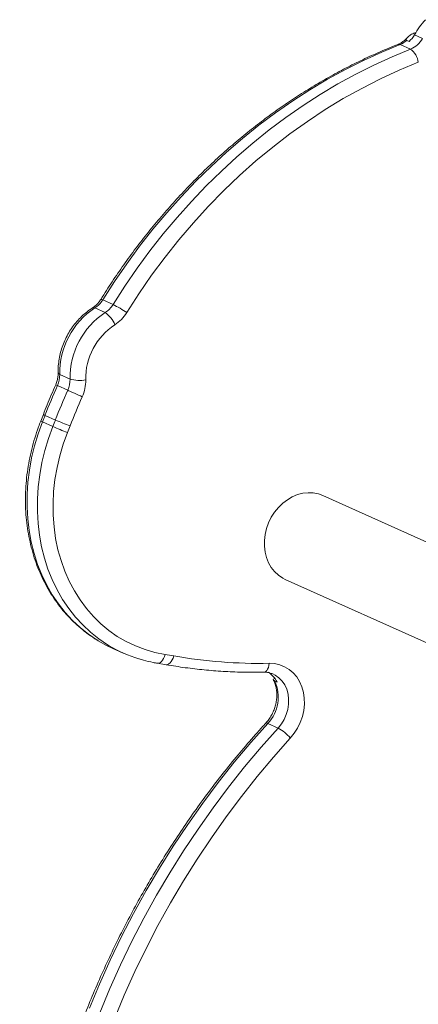
# Model space of a CAD drawing. Units: millimetres. Extents: x -262 to 2921, y -1517 to 860.
# Drawn here: x 794 to 967, y -900 to -471 of the extents above; entities that cross this region are included whole.
import ezdxf

# ---------------------------------------------------------------- set-up
doc = ezdxf.new("R2010")
doc.units = ezdxf.units.MM

msp = doc.modelspace()

# ---------------------------------------------------------------- linework, layer by layer
at = {"color": 7, "linetype": 'Continuous', "lineweight": 15}
for p, q in [((963.46, -480.51), (962.46, -480.07)), ((965.82, -477.6), (969.32, -479.17)), ((959.56, -481.85), (964.06, -483.87)), ((830.03, -593.03), (834.53, -595.05)), ((826.58, -596.55), (831.08, -598.57)), ((811.29, -625.47), (815.79, -627.49)), ((810.29, -630.37), (814.79, -632.39)), ((804.18, -642.94), (803.06, -645.79)), ((803.79, -646.16), (808.29, -648.18)), ((804.91, -643.32), (809.41, -645.33)), ((997.51, -710.3), (925.91, -678.2)), ((909.55, -714.7), (984.77, -748.42)), ((834.38, -744.75), (838.88, -746.77)), ((853.92, -751.23), (857.63, -751.85)), ((904.96, -758.98), (905.96, -759.43)), ((901.94, -777.41), (906.44, -779.43))]:
    msp.add_line(p, q, dxfattribs=at)
at = {"color": 7, "linetype": 'Continuous', "lineweight": 15, "flags": 128}
for points in [[(959.56, -481.85), (951.53, -485.16), (943.58, -488.8), (935.72, -492.75), (927.95, -497), (920.29, -501.56), (912.76, -506.42), (905.35, -511.57), (898.08, -517), (890.96, -522.71), (884, -528.68), (877.21, -534.92), (870.59, -541.4), (864.17, -548.13), (857.94, -555.09), (851.91, -562.27), (846.1, -569.67), (840.51, -577.27), (835.15, -585.06), (830.03, -593.03)], [(834.53, -595.05), (839.65, -587.08), (845.01, -579.28), (850.6, -571.69), (856.41, -564.29), (862.44, -557.11), (868.67, -550.15), (875.09, -543.42), (881.71, -536.93), (888.5, -530.7), (895.46, -524.73), (902.58, -519.02), (909.85, -513.59), (917.26, -508.44), (924.79, -503.58), (932.45, -499.02), (940.22, -494.76), (948.08, -490.81), (956.03, -487.18), (964.06, -483.87)], [(967.47, -489.57), (959.17, -493.01), (950.95, -496.8), (942.82, -500.93), (934.81, -505.4), (926.91, -510.2), (919.15, -515.32), (911.53, -520.75), (904.07, -526.49), (896.78, -532.53), (889.67, -538.86), (882.74, -545.46), (876.02, -552.33), (869.51, -559.46), (863.22, -566.84), (857.17, -574.45), (851.35, -582.29), (845.78, -590.34), (840.47, -598.59)], [(821.12, -635.2), (820.32, -634.85), (819.46, -634.47), (818.57, -634.07), (817.68, -633.68), (816.82, -633.3), (816.04, -632.95), (815.35, -632.64), (814.79, -632.39)], [(814.7, -650.77), (812.88, -655.79), (811.36, -660.89), (810.14, -666.05), (809.24, -671.25), (808.66, -676.46), (808.4, -681.65), (808.46, -686.81), (808.84, -691.89), (809.54, -696.89), (810.56, -701.78), (811.89, -706.52), (813.53, -711.1), (815.47, -715.51), (817.69, -719.7), (820.19, -723.67), (822.96, -727.4), (825.97, -730.86), (829.23, -734.05), (832.7, -736.94), (836.39, -739.52), (840.25, -741.78), (844.29, -743.7), (848.47, -745.29), (852.78, -746.53), (857.2, -747.41)], [(925.91, -678.2), (923.95, -677.49), (921.74, -677.06), (919.46, -676.97), (917.15, -677.23), (914.85, -677.83), (912.59, -678.76), (910.44, -680.02), (908.41, -681.56), (906.54, -683.37), (904.88, -685.41), (903.45, -687.65), (902.27, -690.05), (901.36, -692.56), (900.75, -695.14), (900.44, -697.74), (900.44, -700.32), (900.75, -702.83), (901.36, -705.23), (902.27, -707.47), (903.45, -709.52), (904.88, -711.33), (906.54, -712.87), (908.41, -714.13), (909.55, -714.7)], [(828.07, -741.44), (831.65, -743.44), (834.38, -744.75)], [(902.56, -751.26), (904.89, -751.39), (907.13, -751.89), (909.25, -752.74), (911.21, -753.93), (912.97, -755.43), (914.5, -757.21), (915.77, -759.25), (916.75, -761.5), (917.43, -763.92), (917.8, -766.47), (917.85, -769.1), (917.57, -771.76), (916.98, -774.4), (916.08, -776.98), (914.89, -779.43), (913.43, -781.73), (911.74, -783.82)], [(901.94, -777.41), (894.52, -785.76), (887.31, -794.35), (880.33, -803.15), (873.57, -812.18), (867.05, -821.4), (860.78, -830.83), (854.76, -840.43), (848.99, -850.22), (843.49, -860.17), (838.25, -870.27), (833.29, -880.52), (828.61, -890.9), (824.22, -901.4)], [(828.72, -903.42), (833.11, -892.91), (837.79, -882.53), (842.75, -872.29), (847.99, -862.18), (853.49, -852.24), (859.26, -842.45), (865.28, -832.84), (871.55, -823.42), (878.07, -814.19), (884.83, -805.17), (891.81, -796.36), (899.02, -787.78), (906.44, -779.43)], [(911.74, -783.82), (904.42, -792.05), (897.31, -800.52), (890.43, -809.2), (883.77, -818.1), (877.34, -827.2), (871.15, -836.49), (865.21, -845.96), (859.53, -855.61), (854.1, -865.42), (848.94, -875.38), (844.05, -885.49), (839.44, -895.72), (835.11, -906.08)]]:
    msp.add_lwpolyline(points, dxfattribs=at)
at = {"color": 8, "linetype": 'Continuous', "lineweight": 15, "flags": 128}
for points in [[(803.79, -646.16), (801.91, -651.3), (800.33, -656.52), (799.06, -661.8), (798.09, -667.12), (797.44, -672.46), (797.1, -677.78), (797.08, -683.07), (797.38, -688.31), (797.99, -693.46), (798.92, -698.51), (800.15, -703.43), (801.69, -708.2), (803.53, -712.8), (805.65, -717.21), (808.06, -721.41), (810.73, -725.37), (813.66, -729.09), (816.83, -732.55), (820.23, -735.73), (823.85, -738.61), (827.66, -741.18), (828.07, -741.44)], [(832.9, -743.65), (832.16, -743.2), (828.35, -740.63), (824.73, -737.74), (821.33, -734.57), (818.16, -731.11), (815.23, -727.39), (812.56, -723.42), (810.15, -719.22), (808.03, -714.82), (806.19, -710.22), (804.65, -705.44), (803.42, -700.52), (802.49, -695.48), (801.88, -690.32), (801.58, -685.09), (801.6, -679.8), (801.94, -674.48), (802.59, -669.14), (803.56, -663.82), (804.83, -658.54), (806.41, -653.31), (808.29, -648.18)], [(857.2, -747.41), (856.93, -748.33), (856.57, -749.17), (856.14, -749.9), (855.66, -750.49), (855.13, -750.92), (854.6, -751.18), (854.06, -751.24), (853.92, -751.23)], [(861, -748.04), (860.72, -748.96), (860.35, -749.8), (859.9, -750.53), (859.41, -751.12), (858.88, -751.55), (858.33, -751.8), (857.8, -751.86), (857.63, -751.85)], [(902.56, -751.26), (902.42, -752.19), (902.18, -753.04), (901.86, -753.77), (901.48, -754.37), (901.03, -754.81), (900.56, -755.07), (900.16, -755.14)], [(906.44, -779.43), (907.87, -777.64), (909.06, -775.66), (909.99, -773.53), (910.64, -771.31), (910.98, -769.05), (911.01, -766.81), (910.74, -764.63), (910.16, -762.57), (909.29, -760.68), (908.15, -759), (906.77, -757.58), (905.18, -756.45), (904.1, -755.9)]]:
    msp.add_lwpolyline(points, dxfattribs=at)
at = {"color": 7, "linetype": 'Continuous', "lineweight": 15}
for centre, radius, start, end in [((998.41, -496.24), 37.54, 137.823, 150.2386), ((955.91, -472.68), 9.86, 291.6793, 311.5451), ((955.89, -471.95), 11.43, 311.4407, 330.3285), ((959.98, -473.99), 10.68, 292.4509, 330.9891), ((959.03, -490.76), 8.53, 7.9941, 53.8615), ((820.62, -587.26), 11.04, 302.7024, 328.5023), ((825.12, -589.28), 11.04, 302.7024, 328.5023), ((814.98, -634.66), 44.17, 54.7526, 63.7315), ((845.11, -624.85), 33.82, 123.2205, 181.0617), ((849.61, -626.86), 33.82, 123.2205, 181.0617), ((825.1, -607.66), 10.88, 20.3938, 56.6646), ((826.35, -589.93), 16.56, 302.7024, 328.5023), ((850.69, -627.35), 28.08, 123.257, 181.0251), ((799.76, -625.66), 11.54, 335.9047, 0.9486), ((804.26, -627.68), 11.54, 335.9047, 0.9486), ((819.92, -614.13), 13.98, 252.8438, 281.1607), ((805.32, -628.13), 17.31, 335.9047, 0.9486), ((1090.47, -754.55), 306.47, 156.0972, 158.7181), ((1094.97, -756.57), 306.47, 156.0972, 158.7181), ((1095.84, -756.96), 300.49, 156.0972, 158.7181), ((365.53, -472.17), 471.53, 338.3472, 338.7185), ((370.03, -474.19), 471.53, 338.3472, 338.7185), ((856.17, -537.04), 117.96, 246.645, 250.0073), ((862.23, -523.87), 135.5, 246.5425, 249.4695), ((370.9, -474.58), 477.5, 338.3472, 338.7185), ((862.31, -694.52), 57.26, 239.1026, 253.1993), ((825.88, -946.69), 201.73, 79.9753, 81.0701), ((898.32, -535.85), 215.45, 260.0255, 271.1292), ((895.86, -764.63), 11.36, 27.2635, 56.2562), ((889.89, -765.97), 16.62, 316.4985, 24.9), ((897.19, -795.99), 18.97, 39.9122, 60.804)]:
    msp.add_arc(centre, radius, start, end, dxfattribs=at)
at = {"color": 8, "linetype": 'Continuous', "lineweight": 15}
for centre, radius, start, end in [((959.02, -482.81), 1.1, 60.9712, 109.741), ((829.33, -594.01), 1.2, 54.2823, 94.9829), ((826.06, -597.36), 0.962, 57.2294, 116.5726), ((811.48, -624.61), 0.88, 193.5466, 257.8112), ((823.02, -601.37), 31.67, 244.8234, 246.3023), ((805.81, -640.7), 2.77, 233.9352, 250.9704), ((804.85, -643.18), 3.16, 235.4384, 250.3398), ((901.41, -778.08), 0.856, 51.5453, 114.8777)]:
    msp.add_arc(centre, radius, start, end, dxfattribs=at)
at = {"color": 7, "linetype": 'Continuous', "lineweight": 15}
for points, knots in [([(962.63, -478.87), (962.61, -478.9), (962.25, -479.37), (961.41, -480.13), (960.17, -481.06), (959.23, -481.54), (958.73, -481.74), (958.65, -481.78)], [0, 0, 0, 0, 0.018023, 0.330354, 0.642843, 0.945269, 1, 1, 1, 1]), ([(964.56, -477.4), (964.27, -477.58), (963.64, -477.96), (962.87, -478.59), (962.36, -479.18), (962.16, -479.64), (962.2, -479.92), (962.39, -480.02), (962.46, -480.07)], [0, 0, 0, 0, 0.199185, 0.437865, 0.675998, 0.819559, 0.933175, 1, 1, 1, 1]), ([(966.42, -476.6), (965.79, -476.84), (965.11, -477.09), (964.59, -477.39), (964.56, -477.4)], [0, 0, 0, 0, 0.951349, 1, 1, 1, 1]), ([(958.65, -481.78), (957.3, -482.31), (953.41, -483.86), (947.02, -486.65), (939.51, -490.21), (932.09, -494.07), (924.76, -498.19), (917.53, -502.59), (910.42, -507.25), (903.42, -512.17), (896.55, -517.34), (889.81, -522.76), (883.22, -528.42), (876.78, -534.31), (870.5, -540.43), (864.39, -546.76), (858.45, -553.3), (852.7, -560.05), (847.14, -566.99), (841.77, -574.11), (836.61, -581.41), (832.45, -587.67), (830.04, -591.51), (829.22, -592.81)], [0, 0, 0, 0, 0.026461, 0.076304, 0.126154, 0.176011, 0.225875, 0.275746, 0.325622, 0.375503, 0.425388, 0.475278, 0.525171, 0.575067, 0.624966, 0.674867, 0.724769, 0.774674, 0.82458, 0.874487, 0.924395, 0.974304, 1, 1, 1, 1]), ([(829.22, -592.81), (829.07, -593.04), (828.62, -593.75), (827.72, -594.82), (826.64, -595.82), (825.92, -596.3), (825.63, -596.5)], [0, 0, 0, 0, 0.149876, 0.465825, 0.781665, 1, 1, 1, 1]), ([(825.63, -596.5), (825.17, -596.8), (823.89, -597.64), (821.91, -599.22), (819.75, -601.28), (817.78, -603.56), (816.01, -606.04), (814.46, -608.67), (813.15, -611.45), (812.1, -614.33), (811.32, -617.28), (810.81, -620.28), (810.61, -622.8), (810.62, -624.31), (810.62, -624.82)], [0, 0, 0, 0, 0.05086, 0.140652, 0.230573, 0.320668, 0.410892, 0.501212, 0.591609, 0.682068, 0.772576, 0.863118, 0.953675, 1, 1, 1, 1]), ([(810.62, -624.82), (810.62, -625.07), (810.63, -625.87), (810.45, -627.25), (810.07, -628.76), (809.7, -629.67), (809.55, -630.04)], [0, 0, 0, 0, 0.148495, 0.465945, 0.783087, 1, 1, 1, 1]), ([(809.55, -630.04), (808.91, -631.49), (807.04, -635.76), (805.31, -640.09), (804.18, -642.94)], [0, 0, 0, 0, 0.3411693, 1, 1, 1, 1]), ([(803.06, -645.79), (802.73, -646.63), (801.79, -649.07), (800.43, -653.15), (799.07, -658.04), (797.99, -662.98), (797.17, -667.94), (796.63, -672.92), (796.36, -677.89), (796.38, -682.83), (796.67, -687.72), (797.24, -692.55), (798.08, -697.28), (799.2, -701.92), (800.58, -706.43), (802.23, -710.79), (804.13, -715), (806.29, -719.04), (808.68, -722.88), (811.3, -726.52), (814.15, -729.93), (817.2, -733.11), (820.44, -736.06), (823.88, -738.71), (826.38, -740.47), (827.77, -741.26), (827.92, -741.34)], [0, 0, 0, 0, 0.023754, 0.068067, 0.112387, 0.156709, 0.201031, 0.245352, 0.28967, 0.333983, 0.378288, 0.422581, 0.466858, 0.511113, 0.555342, 0.599538, 0.643695, 0.687807, 0.731869, 0.775876, 0.819826, 0.863718, 0.907554, 0.951337, 0.995075, 1, 1, 1, 1]), ([(845.95, -749.37), (846.55, -749.56), (848.53, -750.18), (851.2, -750.77), (853.28, -751.12), (853.92, -751.23)], [0, 0, 0, 0, 0.233081, 0.760693, 1, 1, 1, 1]), ([(857.63, -751.85), (859.07, -752.09), (863.2, -752.79), (870.09, -753.72), (878.3, -754.53), (886.58, -755.03), (893.87, -755.21), (898.4, -755.16), (900.16, -755.14)], [0, 0, 0, 0, 0.103096, 0.296774, 0.490475, 0.684206, 0.87797, 1, 1, 1, 1]), ([(900.16, -755.14), (900.41, -755.14), (901.23, -755.14), (902.58, -755.33), (903.6, -755.71), (904.11, -755.91)], [0, 0, 0, 0, 0.179752, 0.586739, 1, 1, 1, 1]), ([(904.29, -758.34), (904.42, -758.59), (904.81, -759.37), (905.34, -760.82), (905.75, -762.72), (905.91, -764.74), (905.82, -766.81), (905.47, -768.9), (904.88, -770.95), (904.05, -772.94), (903, -774.82), (901.97, -776.26), (901.28, -777.04), (901.05, -777.31)], [0, 0, 0, 0, 0.047362, 0.150089, 0.251786, 0.352487, 0.452595, 0.552361, 0.651923, 0.751346, 0.850656, 0.949863, 1, 1, 1, 1]), ([(904.96, -758.98), (904.75, -758.86), (904.34, -758.62), (904.33, -758.25), (904.67, -758.03), (904.84, -757.92)], [0, 0, 0, 0, 0.338987, 0.677096, 1, 1, 1, 1]), ([(901.05, -777.31), (899.83, -778.65), (896.29, -782.55), (890.59, -789.15), (884, -797.16), (877.61, -805.37), (871.41, -813.76), (865.42, -822.32), (859.64, -831.05), (854.07, -839.93), (848.72, -848.97), (843.6, -858.15), (838.71, -867.46), (834.05, -876.9), (829.63, -886.45), (825.45, -896.11), (821.52, -905.87), (817.84, -915.73), (814.41, -925.66), (811.24, -935.67), (808.32, -945.74), (805.67, -955.87), (803.28, -966.04), (801.15, -976.25), (799.3, -986.49), (797.71, -996.74), (796.39, -1007), (795.35, -1017.27), (794.58, -1027.52), (794.08, -1037.75), (793.87, -1047.96), (793.89, -1057.1), (794.1, -1062.83), (794.18, -1065.17)], [0, 0, 0, 0, 0.017489, 0.050571, 0.083653, 0.116737, 0.14982, 0.182904, 0.215988, 0.249073, 0.282158, 0.315243, 0.348328, 0.381414, 0.414499, 0.447585, 0.48067, 0.513756, 0.546842, 0.579928, 0.613014, 0.6461, 0.679186, 0.712272, 0.745358, 0.778444, 0.811529, 0.844614, 0.877699, 0.910783, 0.943867, 0.976949, 1, 1, 1, 1])]:
    msp.add_open_spline(points, degree=3, knots=knots, dxfattribs=at)

doc.saveas('drawing.dxf')
